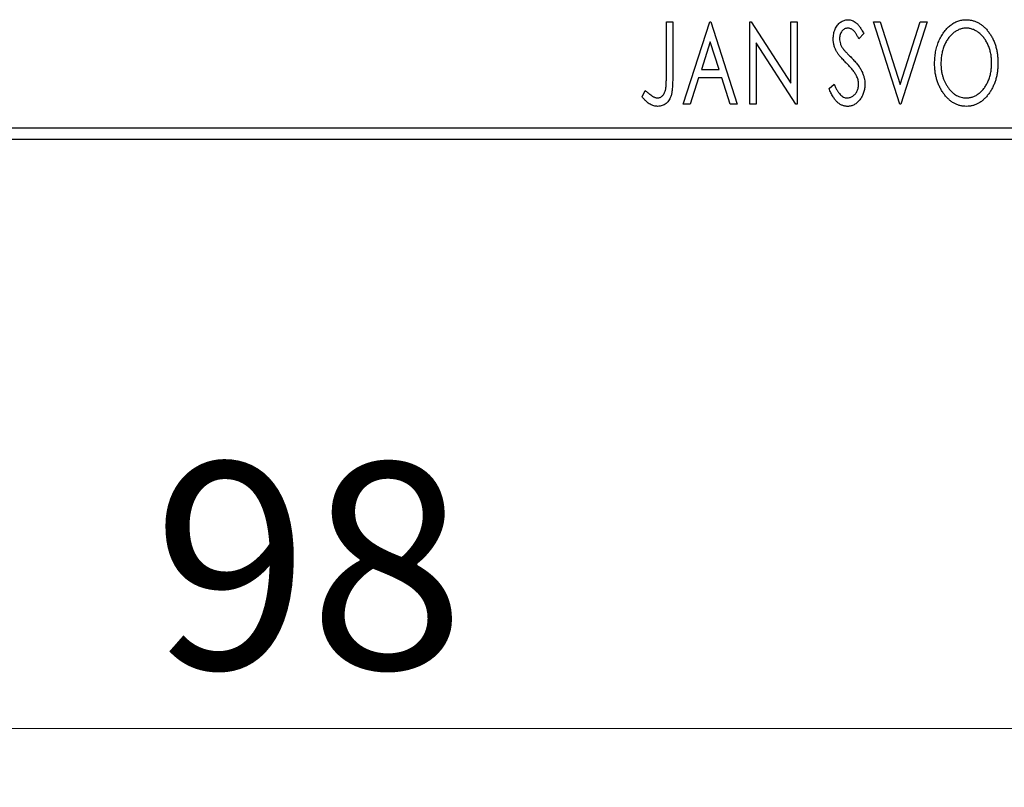
# Model space of a CAD drawing. Units: millimetres. Extents: x 15 to 415, y 5 to 292.
# Drawn here: x 283 to 300, y 124 to 137 of the extents above; entities that cross this region are included whole.
import ezdxf

# ---------------------------------------------------------------- set-up
doc = ezdxf.new("R2010")
doc.units = ezdxf.units.MM
doc.styles.add('SLDTEXTSTYLE0', font='TXT', dxfattribs={"width": 0.75})
doc.dimstyles.new('SLDDIMSTYLE0', dxfattribs={"dimtxt": 3.5, "dimasz": 3.302, "dimexe": 0, "dimexo": 0.0625, "dimgap": 0.875, "dimtad": 1, "dimdec": 0, "dimlfac": 2.5, "dimrnd": 1e-09, "dimzin": 12, "dimdsep": 46, "dimtxsty": 'SLDTEXTSTYLE0', "dimsah": 1, "dimcen": 0.09, "dimadec": 0, "dimazin": 3, "dimtfac": 1, "dimtdec": 0, "dimtofl": 0, "dimtmove": 0, "dimatfit": 3, "dimfxl": 1, "dimfrac": 2, "dimtolj": 1, "dimtzin": 12, "dimarcsym": 0})

# ---------------------------------------------------------------- blocks, each defined once
blk = doc.blocks.new('_D_6')
at = {"color": 7, "linetype": 'Continuous', "lineweight": 0}
for p, q in [((268.66, 133.86), (268.66, 123.86)), ((307.86, 133.86), (307.86, 123.86)), ((307.86, 124.86), (268.66, 124.86))]:
    blk.add_line(p, q, dxfattribs=at)
at = {"color": 7, "linetype": 'Continuous', "lineweight": 18}
for points in [[(268.66, 124.86), (271.962, 124.352), (271.962, 125.368)], [(307.86, 124.86), (304.558, 125.368), (304.558, 124.352)]]:
    blk.add_solid(points, dxfattribs=at)
at = {"color": 7, "linetype": 'Continuous', "lineweight": 18, "insert": (285.674, 129.372), "char_height": 3.5, "attachment_point": 1, "style": 'SLDTEXTSTYLE0'}
blk.add_mtext('98', dxfattribs=at)

msp = doc.modelspace()

# ---------------------------------------------------------------- linework, layer by layer
at = {"color": 7, "linetype": 'Continuous', "lineweight": 25}
for p, q in [((294.3985, 136.86), (294.5062, 136.86)), ((294.3985, 135.9286), (294.3985, 136.86)), ((294.5062, 136.86), (294.5062, 135.9146)), ((294.6856, 135.46), (295.1344, 136.86)), ((295.1344, 136.86), (295.1523, 136.86)), ((295.1523, 136.86), (295.601, 135.46)), ((295.8164, 136.86), (295.8391, 136.86)), ((295.8164, 135.46), (295.8164, 136.86)), ((295.8391, 136.86), (296.5164, 135.8159)), ((296.5164, 136.86), (296.6241, 136.86)), ((296.5164, 135.8159), (296.5164, 136.86)), ((296.6241, 136.86), (296.6241, 135.46)), ((297.9164, 136.86), (298.0336, 136.86)), ((298.3651, 135.46), (297.9164, 136.86)), ((298.0336, 136.86), (298.3741, 135.7979)), ((298.3741, 135.7979), (298.7146, 136.86)), ((298.8318, 136.86), (298.3831, 135.46)), ((298.7146, 136.86), (298.8318, 136.86)), ((297.7549, 136.6589), (297.6707, 136.5728)), ((295.1431, 136.5223), (294.9927, 136.0523)), ((295.2939, 136.0523), (295.1431, 136.5223)), ((295.9241, 136.5016), (295.9241, 135.46)), ((296.5997, 135.46), (295.9241, 136.5016)), ((294.9927, 136.0523), (295.2939, 136.0523)), ((294.9467, 135.9087), (294.8029, 135.46)), ((295.3399, 135.9087), (294.9467, 135.9087)), ((295.4838, 135.46), (295.3399, 135.9087)), ((297.1626, 135.7301), (297.2501, 135.801)), ((293.9856, 135.5856), (294.0403, 135.6933)), ((294.8029, 135.46), (294.6856, 135.46)), ((295.601, 135.46), (295.4838, 135.46)), ((295.9241, 135.46), (295.8164, 135.46)), ((296.6241, 135.46), (296.5997, 135.46)), ((298.3831, 135.46), (298.3651, 135.46)), ((268.66, 135.06), (307.86, 135.06)), ((307.86, 134.86), (268.66, 134.86))]:
    msp.add_line(p, q, dxfattribs=at)
for points, knots in [([(297.2344, 136.5692), (297.2347, 136.584), (297.2354, 136.6131), (297.2417, 136.6558), (297.2518, 136.6965), (297.2657, 136.7348), (297.2834, 136.7702), (297.3042, 136.8022), (297.3291, 136.8296), (297.3564, 136.8533), (297.3864, 136.8719), (297.4178, 136.8862), (297.4509, 136.8941), (297.4733, 136.8953), (297.4845, 136.8959)], [0, 0, 0, 0, 0.0970748, 0.1913439, 0.2824507, 0.371966, 0.4584327, 0.5416784, 0.6216558, 0.7008806, 0.7783697, 0.8528441, 0.9260892, 1, 1, 1, 1]), ([(297.4845, 136.8959), (297.4965, 136.8953), (297.5206, 136.8942), (297.5559, 136.8842), (297.5896, 136.8678), (297.6166, 136.8493), (297.6374, 136.8309), (297.6538, 136.8143), (297.6699, 136.7947), (297.6869, 136.7729), (297.7035, 136.7481), (297.7208, 136.7209), (297.7377, 136.6908), (297.749, 136.6698), (297.7549, 136.6589)], [0, 0, 0, 0, 0.0950317, 0.1901411, 0.2877434, 0.390948, 0.4470343, 0.5082337, 0.5749101, 0.6477029, 0.7264879, 0.8112483, 0.9023557, 1, 1, 1, 1]), ([(298.9574, 136.1538), (298.9576, 136.1705), (298.9581, 136.2035), (298.9616, 136.2527), (298.9671, 136.301), (298.975, 136.3483), (298.9847, 136.3948), (298.9973, 136.4402), (299.0113, 136.4849), (299.0284, 136.5281), (299.0465, 136.5701), (299.0672, 136.6096), (299.0889, 136.647), (299.1122, 136.682), (299.1376, 136.7145), (299.1642, 136.7449), (299.1925, 136.7731), (299.2226, 136.7985), (299.2534, 136.8215), (299.2854, 136.8411), (299.3177, 136.8582), (299.3508, 136.8718), (299.3844, 136.8827), (299.4188, 136.8901), (299.4538, 136.8952), (299.4774, 136.8957), (299.4892, 136.8959)], [0, 0, 0, 0, 0.0494916, 0.0982509, 0.1463843, 0.194002, 0.240888, 0.2875509, 0.3339665, 0.3801676, 0.4257212, 0.4698566, 0.5127158, 0.5541933, 0.5950051, 0.6349877, 0.674496, 0.713541, 0.7519022, 0.7888516, 0.8249077, 0.860424, 0.8951483, 0.9298815, 0.9649479, 1, 1, 1, 1]), ([(299.4892, 136.8959), (299.5082, 136.8952), (299.5456, 136.8939), (299.6007, 136.884), (299.6531, 136.8668), (299.7036, 136.8439), (299.7511, 136.8134), (299.7963, 136.7766), (299.839, 136.733), (299.8789, 136.6834), (299.9154, 136.6292), (299.9473, 136.5713), (299.9741, 136.5103), (299.9965, 136.4463), (300.0135, 136.3792), (300.0255, 136.309), (300.0329, 136.2358), (300.0339, 136.1859), (300.0344, 136.1606)], [0, 0, 0, 0, 0.0561311, 0.1105447, 0.1644907, 0.2185862, 0.2737983, 0.3307026, 0.3904289, 0.4536263, 0.5184695, 0.583082, 0.6485794, 0.7149233, 0.7830084, 0.8527563, 0.9251557, 1, 1, 1, 1]), ([(297.4831, 136.7523), (297.4731, 136.7518), (297.4535, 136.7508), (297.4259, 136.7404), (297.4013, 136.7238), (297.3803, 136.7013), (297.3633, 136.6743), (297.3508, 136.6439), (297.3435, 136.6104), (297.3425, 136.5871), (297.3421, 136.5751)], [0, 0, 0, 0, 0.11840777, 0.23194006, 0.34565164, 0.46825452, 0.59463069, 0.72317639, 0.85742964, 1, 1, 1, 1]), ([(297.6707, 136.5728), (297.666, 136.5816), (297.657, 136.5985), (297.6431, 136.6224), (297.6301, 136.644), (297.6174, 136.6632), (297.6054, 136.68), (297.5939, 136.6948), (297.5828, 136.707), (297.5691, 136.7201), (297.5518, 136.733), (297.5299, 136.7442), (297.5068, 136.7509), (297.491, 136.7519), (297.4831, 136.7523)], [0, 0, 0, 0, 0.1097607, 0.210457, 0.3030439, 0.386733, 0.4624946, 0.5304581, 0.5914886, 0.6437614, 0.7383907, 0.8269775, 0.9133974, 1, 1, 1, 1]), ([(299.4939, 136.7523), (299.4846, 136.7521), (299.4659, 136.7518), (299.4381, 136.7476), (299.4107, 136.7415), (299.3836, 136.7328), (299.357, 136.7211), (299.3305, 136.7074), (299.3047, 136.691), (299.2793, 136.6722), (299.2546, 136.6517), (299.2317, 136.6287), (299.2097, 136.6044), (299.1893, 136.5782), (299.1702, 136.5504), (299.1524, 136.5208), (299.1362, 136.4894), (299.1164, 136.4451), (299.0956, 136.3866), (299.0781, 136.3126), (299.0672, 136.2347), (299.0658, 136.1815), (299.0651, 136.1544)], [0, 0, 0, 0, 0.0345403, 0.0690479, 0.1033755, 0.1381923, 0.1739026, 0.2104877, 0.2480226, 0.2870235, 0.3267056, 0.3664852, 0.406812, 0.4476159, 0.4890671, 0.531328, 0.5748578, 0.6195021, 0.7103224, 0.8036588, 0.8998126, 1, 1, 1, 1]), ([(299.9267, 136.1608), (299.9265, 136.1744), (299.9263, 136.2013), (299.9232, 136.241), (299.9192, 136.2799), (299.913, 136.3177), (299.9049, 136.3545), (299.895, 136.3902), (299.8835, 136.4251), (299.8704, 136.4589), (299.8556, 136.4914), (299.8393, 136.5223), (299.8216, 136.5515), (299.8025, 136.579), (299.7821, 136.605), (299.7598, 136.629), (299.7365, 136.6517), (299.7116, 136.6722), (299.686, 136.691), (299.6598, 136.7074), (299.6331, 136.7211), (299.6062, 136.7328), (299.5786, 136.7415), (299.5507, 136.7475), (299.5225, 136.7518), (299.5035, 136.7521), (299.4939, 136.7523)], [0, 0, 0, 0, 0.0501967, 0.0994661, 0.1475107, 0.194852, 0.2412901, 0.2868849, 0.3320877, 0.3770155, 0.4211564, 0.4641967, 0.5062816, 0.547566, 0.5882145, 0.6286324, 0.6685313, 0.708592, 0.7479832, 0.7859183, 0.8229149, 0.8590449, 0.8946202, 0.929721, 0.9646696, 1, 1, 1, 1]), ([(297.2896, 136.356), (297.2811, 136.3726), (297.2642, 136.4055), (297.2471, 136.4584), (297.2361, 136.5131), (297.235, 136.5503), (297.2344, 136.5692)], [0, 0, 0, 0, 0.2502772, 0.4985665, 0.7462313, 1, 1, 1, 1]), ([(297.3421, 136.5751), (297.3428, 136.5601), (297.3443, 136.5303), (297.3532, 136.4935), (297.3643, 136.4643), (297.3761, 136.4417), (297.3901, 136.4179), (297.4013, 136.4023), (297.4071, 136.3942)], [0, 0, 0, 0, 0.2285306, 0.4568097, 0.5765258, 0.7065777, 0.8466134, 1, 1, 1, 1]), ([(297.4071, 136.3942), (297.4092, 136.3914), (297.4143, 136.3849), (297.4239, 136.3745), (297.4361, 136.361), (297.4514, 136.3451), (297.4694, 136.3261), (297.4905, 136.3049), (297.5143, 136.2808), (297.5312, 136.2638), (297.54, 136.2548)], [0, 0, 0, 0, 0.05387351, 0.12809022, 0.22080972, 0.33715036, 0.47201099, 0.62742368, 0.80341999, 1, 1, 1, 1]), ([(297.4514, 136.1656), (297.441, 136.1761), (297.421, 136.1962), (297.3934, 136.2261), (297.3683, 136.2531), (297.3467, 136.2782), (297.3279, 136.3008), (297.3119, 136.321), (297.2996, 136.3392), (297.2927, 136.3508), (297.2896, 136.356)], [0, 0, 0, 0, 0.1773563, 0.3397571, 0.4871564, 0.6189278, 0.7366281, 0.8387592, 0.9266456, 1, 1, 1, 1]), ([(297.54, 136.2548), (297.5508, 136.2437), (297.5716, 136.2222), (297.6011, 136.1899), (297.6281, 136.1586), (297.6522, 136.1279), (297.6739, 136.0985), (297.6931, 136.0699), (297.7094, 136.0421), (297.7275, 136.0066), (297.7454, 135.9626), (297.7614, 135.9097), (297.771, 135.8563), (297.7722, 135.8207), (297.7728, 135.803)], [0, 0, 0, 0, 0.0884709, 0.1720727, 0.2512661, 0.3258043, 0.3957073, 0.46152, 0.5231185, 0.5809823, 0.6900491, 0.7953609, 0.8983621, 1, 1, 1, 1]), ([(297.6298, 135.9424), (297.6254, 135.9504), (297.6162, 135.967), (297.6001, 135.9919), (297.5815, 136.0181), (297.5606, 136.0455), (297.5368, 136.0738), (297.5107, 136.1035), (297.4821, 136.1344), (297.4619, 136.155), (297.4514, 136.1656)], [0, 0, 0, 0, 0.0954913, 0.1988784, 0.310435, 0.4311541, 0.5596598, 0.6976038, 0.8443511, 1, 1, 1, 1]), ([(299.4976, 135.4241), (299.4789, 135.4247), (299.4422, 135.4259), (299.3883, 135.4366), (299.3366, 135.453), (299.2871, 135.4766), (299.24, 135.5069), (299.1952, 135.5441), (299.1525, 135.5877), (299.1129, 135.6375), (299.0764, 135.6916), (299.0446, 135.7495), (299.0176, 135.8101), (298.9958, 135.8736), (298.9781, 135.9396), (298.9664, 136.0086), (298.9589, 136.0803), (298.9579, 136.129), (298.9574, 136.1538)], [0, 0, 0, 0, 0.0556061, 0.109544, 0.1631738, 0.2171968, 0.2725175, 0.3299793, 0.3905309, 0.454216, 0.5197393, 0.5850295, 0.6509588, 0.7173801, 0.7851694, 0.8545496, 0.9260433, 1, 1, 1, 1]), ([(299.0651, 136.1544), (299.0655, 136.1342), (299.0662, 136.0945), (299.0722, 136.0363), (299.082, 135.9805), (299.0957, 135.9271), (299.1134, 135.8759), (299.135, 135.8272), (299.1607, 135.781), (299.1899, 135.7376), (299.2218, 135.698), (299.2558, 135.6633), (299.2913, 135.6338), (299.3286, 135.6098), (299.3674, 135.5906), (299.4083, 135.5776), (299.4506, 135.569), (299.4794, 135.5681), (299.4939, 135.5677)], [0, 0, 0, 0, 0.0753643, 0.147921, 0.2180392, 0.286465, 0.353628, 0.4196634, 0.4850688, 0.550645, 0.6143665, 0.6745356, 0.7315093, 0.7862592, 0.8397554, 0.892579, 0.9458565, 1, 1, 1, 1]), ([(299.4939, 135.5677), (299.5038, 135.5679), (299.5232, 135.5682), (299.5521, 135.5721), (299.5804, 135.5781), (299.6081, 135.5871), (299.6353, 135.598), (299.6621, 135.611), (299.6879, 135.6274), (299.7134, 135.6454), (299.7376, 135.666), (299.7611, 135.688), (299.7825, 135.7124), (299.8031, 135.738), (299.8219, 135.7658), (299.8397, 135.7951), (299.8556, 135.8265), (299.8755, 135.8707), (299.896, 135.9294), (299.9142, 136.0031), (299.9245, 136.0808), (299.9259, 136.1338), (299.9267, 136.1608)], [0, 0, 0, 0, 0.0362138, 0.0716518, 0.107277, 0.1427016, 0.1787329, 0.2152619, 0.2525615, 0.291103, 0.330244, 0.3697354, 0.4095189, 0.4499951, 0.4909091, 0.5331107, 0.5761152, 0.6206969, 0.7117148, 0.8046664, 0.9002973, 1, 1, 1, 1]), ([(300.0344, 136.1606), (300.0339, 136.1354), (300.0329, 136.0859), (300.0254, 136.0132), (300.0135, 135.9433), (299.9964, 135.8763), (299.9742, 135.8123), (299.9475, 135.751), (299.9158, 135.6928), (299.8792, 135.6384), (299.8396, 135.5884), (299.7973, 135.5446), (299.753, 135.5071), (299.706, 135.4769), (299.657, 135.453), (299.6056, 135.4365), (299.5523, 135.426), (299.516, 135.4247), (299.4976, 135.4241)], [0, 0, 0, 0, 0.0748233, 0.1471867, 0.2171589, 0.285461, 0.3525416, 0.4183948, 0.4839564, 0.5494938, 0.6131851, 0.6731484, 0.7303836, 0.7852873, 0.8390007, 0.8919241, 0.9454104, 1, 1, 1, 1]), ([(294.249, 135.5677), (294.2564, 135.5681), (294.2713, 135.569), (294.2929, 135.5761), (294.3134, 135.5873), (294.3321, 135.6032), (294.3496, 135.6223), (294.3638, 135.6452), (294.3758, 135.6706), (294.383, 135.6945), (294.3873, 135.7163), (294.3904, 135.7365), (294.3927, 135.7601), (294.3951, 135.7871), (294.3966, 135.8176), (294.3978, 135.8515), (294.3982, 135.8889), (294.3984, 135.915), (294.3985, 135.9286)], [0, 0, 0, 0, 0.0514304, 0.1030522, 0.1555203, 0.2125772, 0.2726604, 0.3341106, 0.3984392, 0.4668695, 0.5058665, 0.5530424, 0.6077611, 0.6701563, 0.7408631, 0.8192782, 0.9054328, 1, 1, 1, 1]), ([(294.5062, 135.9146), (294.5062, 135.8971), (294.5062, 135.8636), (294.5046, 135.8152), (294.5028, 135.7711), (294.5, 135.7311), (294.4965, 135.6952), (294.4919, 135.6634), (294.4872, 135.6357), (294.4789, 135.605), (294.4666, 135.5711), (294.4475, 135.5344), (294.4237, 135.5021), (294.396, 135.4742), (294.3643, 135.4517), (294.3291, 135.4356), (294.2906, 135.4257), (294.2638, 135.4246), (294.2501, 135.4241)], [0, 0, 0, 0, 0.0838991, 0.1610998, 0.2320564, 0.2959227, 0.3536456, 0.404849, 0.4499937, 0.4885177, 0.5573606, 0.6227853, 0.6863167, 0.7491312, 0.8106227, 0.8718518, 0.9343112, 1, 1, 1, 1]), ([(297.6651, 135.805), (297.6647, 135.8166), (297.6637, 135.84), (297.6572, 135.8748), (297.6457, 135.9092), (297.6352, 135.9312), (297.6298, 135.9424)], [0, 0, 0, 0, 0.2432962, 0.4902288, 0.739756, 1, 1, 1, 1]), ([(297.4772, 135.4241), (297.4694, 135.4243), (297.4538, 135.4247), (297.4309, 135.4284), (297.4083, 135.4334), (297.3865, 135.4416), (297.365, 135.4512), (297.3444, 135.4636), (297.3242, 135.4779), (297.3045, 135.4945), (297.2852, 135.5138), (297.2665, 135.536), (297.2482, 135.5612), (297.2304, 135.5892), (297.2127, 135.6202), (297.1953, 135.6541), (297.1785, 135.691), (297.168, 135.7168), (297.1626, 135.7301)], [0, 0, 0, 0, 0.0504011, 0.0994769, 0.1487573, 0.1984261, 0.2485735, 0.2993509, 0.3522316, 0.4070993, 0.4647351, 0.5268175, 0.5928694, 0.6640262, 0.7399998, 0.8214849, 0.9078409, 1, 1, 1, 1]), ([(297.2501, 135.801), (297.2578, 135.7827), (297.2725, 135.7478), (297.2978, 135.7003), (297.3238, 135.6598), (297.3507, 135.6266), (297.3786, 135.6003), (297.4078, 135.5817), (297.4382, 135.5698), (297.4591, 135.5684), (297.4694, 135.5677)], [0, 0, 0, 0, 0.1767912, 0.3356218, 0.4771242, 0.6026686, 0.714215, 0.8152475, 0.9089404, 1, 1, 1, 1]), ([(297.4694, 135.5677), (297.4782, 135.568), (297.4957, 135.5687), (297.5214, 135.5754), (297.5463, 135.5854), (297.5699, 135.5999), (297.5922, 135.6172), (297.6112, 135.6384), (297.6281, 135.6617), (297.6413, 135.688), (297.6519, 135.7158), (297.6593, 135.7448), (297.6645, 135.7746), (297.6649, 135.7947), (297.6651, 135.805)], [0, 0, 0, 0, 0.0773839, 0.1534457, 0.2315016, 0.3128802, 0.3958337, 0.4783391, 0.56194, 0.6478588, 0.7356823, 0.8230981, 0.9104213, 1, 1, 1, 1]), ([(297.7728, 135.803), (297.7725, 135.7905), (297.772, 135.7657), (297.768, 135.7292), (297.7613, 135.6939), (297.7517, 135.6599), (297.7397, 135.627), (297.7247, 135.5955), (297.7072, 135.5653), (297.6873, 135.5367), (297.6653, 135.5106), (297.6421, 135.4874), (297.6176, 135.4679), (297.5918, 135.4519), (297.5648, 135.4396), (297.5367, 135.4304), (297.5074, 135.425), (297.4873, 135.4244), (297.4772, 135.4241)], [0, 0, 0, 0, 0.0707021, 0.1396422, 0.2067536, 0.2730229, 0.3387467, 0.4040781, 0.4692816, 0.5355426, 0.600284, 0.661802, 0.7203493, 0.7766872, 0.8323675, 0.8872254, 0.9429681, 1, 1, 1, 1]), ([(294.2501, 135.4241), (294.2394, 135.4245), (294.2179, 135.4254), (294.186, 135.4326), (294.1542, 135.4435), (294.1223, 135.4596), (294.0898, 135.4815), (294.0561, 135.5099), (294.0209, 135.5451), (293.9978, 135.5717), (293.9856, 135.5856)], [0, 0, 0, 0, 0.1000151, 0.2011156, 0.3049077, 0.4144967, 0.5344051, 0.6711115, 0.8264418, 1, 1, 1, 1]), ([(294.0403, 135.6933), (294.0535, 135.6816), (294.0782, 135.6596), (294.1147, 135.6307), (294.147, 135.6064), (294.1685, 135.5937), (294.1783, 135.5879)], [0, 0, 0, 0, 0.30390477, 0.5700153, 0.80314486, 1, 1, 1, 1]), ([(294.1783, 135.5879), (294.1842, 135.5849), (294.1958, 135.579), (294.2135, 135.5724), (294.2314, 135.5687), (294.2432, 135.568), (294.249, 135.5677)], [0, 0, 0, 0, 0.2686451, 0.5220075, 0.7650195, 1, 1, 1, 1])]:
    msp.add_open_spline(points, degree=3, knots=knots, dxfattribs=at)

# ---------------------------------------------------------------- dimensions: what is measured, and where the dimension line sits
at = {"color": 7, "linetype": 'Continuous', "lineweight": 18}
dim = msp.add_linear_dim(base=(268.66, 124.86), p1=(307.86, 134.86), p2=(268.66, 134.86), dimstyle='SLDDIMSTYLE0', dxfattribs=at)
dim.commit()
dim.dimension.update_dxf_attribs({"geometry": '_D_6', "text_midpoint": (288.26, 124.86), "dimtype": 160})

doc.saveas('drawing.dxf')
